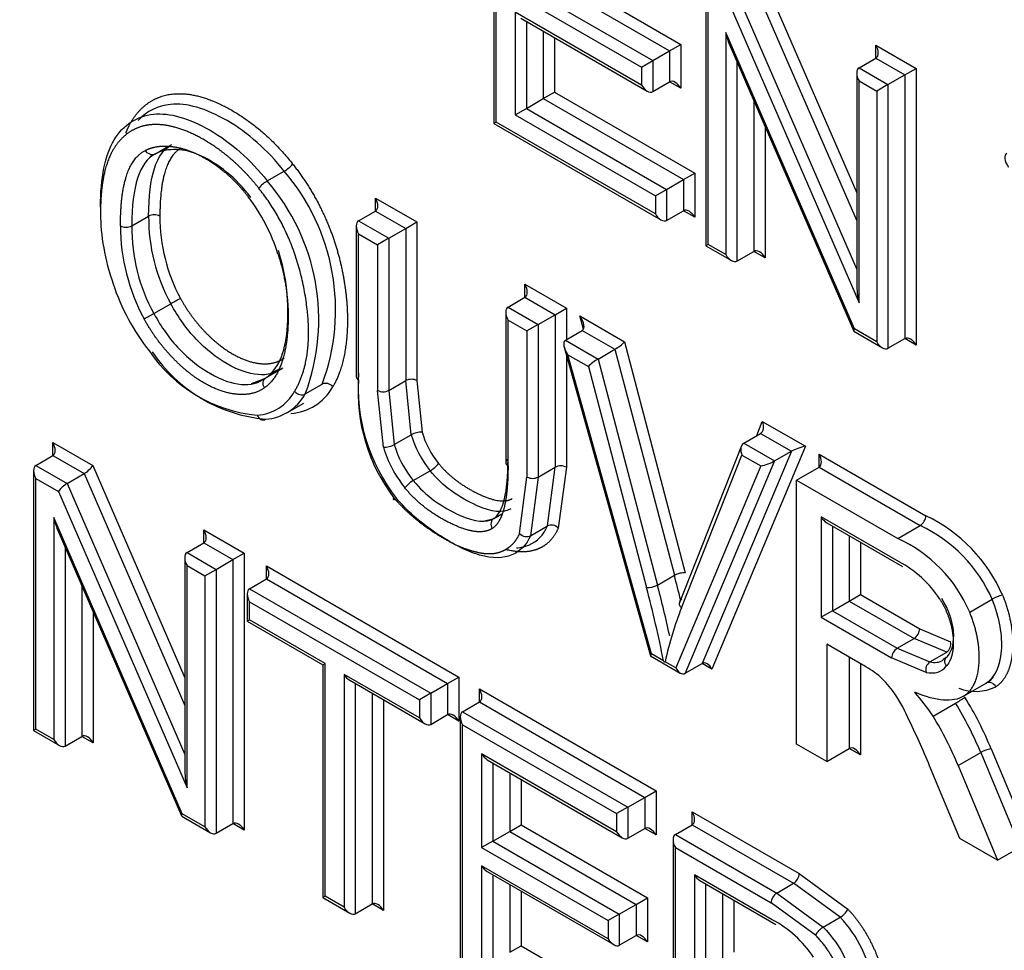
# Model space of a CAD drawing. Units: millimetres. Extents: x 0 to 210, y -4 to 297.
# Drawn here: x 32 to 33, y 260 to 261 of the extents above; entities that cross this region are included whole.
import ezdxf

# ---------------------------------------------------------------- set-up
doc = ezdxf.new("R2010")
doc.units = ezdxf.units.MM
doc.layers.add('A5ACN0BS00', color=7, linetype='Continuous')
doc.layers.add('Default', color=7, linetype='Continuous')

# ---------------------------------------------------------------- blocks, each defined once
blk = doc.blocks.new('SE6')
at = {"layer": 'A5ACN0BS00', "color": 7, "linetype": 'Continuous'}
for p, q in [((32.48835, 261.10626), (32.48835, 260.84526)), ((32.4907, 260.84662), (32.4907, 261.09838)), ((32.54932, 260.99789), (32.67619, 260.92464)), ((32.53801, 260.99136), (32.66488, 260.91811)), ((32.76021, 260.9885), (32.85274, 260.77547)), ((32.50973, 260.97503), (32.6366, 260.90178)), ((32.52104, 260.98156), (32.64791, 260.90831)), ((32.70109, 260.98344), (32.70109, 260.72244)), ((32.70343, 260.72379), (32.70343, 260.97556)), ((32.75153, 260.98045), (32.85274, 260.74743)), ((32.73456, 260.97065), (32.85274, 260.69857)), ((32.50973, 260.95705), (32.50973, 260.85383)), ((32.6366, 260.88381), (32.50973, 260.95705)), ((32.72588, 260.96259), (32.85509, 260.66514)), ((32.51538, 260.95108), (32.64225, 260.87783)), ((32.52104, 260.94782), (32.52104, 260.86036)), ((32.53801, 260.93802), (32.53801, 260.87016)), ((32.85042, 260.63893), (32.72122, 260.93663)), ((32.72122, 260.93663), (32.72122, 260.71352)), ((32.54932, 260.93149), (32.54932, 260.87669)), ((32.64791, 260.90831), (32.66488, 260.91811)), ((32.66488, 260.91811), (32.67619, 260.92464)), ((32.66488, 260.91811), (32.66488, 260.88707)), ((32.67619, 260.92464), (32.67619, 260.88054)), ((32.7256, 260.92275), (32.84973, 260.63674)), ((32.87206, 260.91086), (32.87206, 260.92392)), ((32.87206, 260.92392), (32.91247, 260.90059)), ((32.6366, 260.90178), (32.64791, 260.90831)), ((32.64791, 260.90831), (32.64791, 260.87727)), ((32.73253, 260.90676), (32.73253, 260.70699)), ((32.85509, 260.90106), (32.87206, 260.91086)), ((32.87206, 260.91086), (32.90116, 260.89406)), ((32.6366, 260.90178), (32.6366, 260.88381)), ((32.85274, 260.89588), (32.85274, 260.68361)), ((32.85509, 260.90106), (32.88419, 260.88426)), ((32.90116, 260.89406), (32.91247, 260.90059)), ((32.91247, 260.90059), (32.91247, 260.6227)), ((32.64791, 260.87727), (32.66488, 260.88707)), ((32.67619, 260.88054), (32.66488, 260.88707)), ((32.85509, 260.66514), (32.85509, 260.888)), ((32.85509, 260.888), (32.87287, 260.87773)), ((32.88419, 260.88426), (32.90116, 260.89406)), ((32.90116, 260.89406), (32.90116, 260.62923)), ((32.53801, 260.87016), (32.54932, 260.87669)), ((32.54932, 260.87669), (32.69012, 260.7954)), ((32.88419, 260.88426), (32.87287, 260.87773)), ((32.87287, 260.87773), (32.87287, 260.62597)), ((32.88419, 260.88426), (32.88419, 260.61943)), ((32.52104, 260.86036), (32.53801, 260.87016)), ((32.53801, 260.87016), (32.67881, 260.78887)), ((32.7495, 260.86766), (32.7495, 260.71679)), ((32.50973, 260.85383), (32.52104, 260.86036)), ((32.52104, 260.86036), (32.66184, 260.77907)), ((32.4907, 260.84662), (32.48835, 260.84526)), ((32.65053, 260.75434), (32.4907, 260.84662)), ((32.50973, 260.85383), (32.65053, 260.77254)), ((32.48835, 260.84526), (32.65618, 260.74837)), ((32.76082, 260.84159), (32.76082, 260.71026)), ((32.14786, 260.81446), (32.1616, 260.8224)), ((32.16267, 260.82223), (32.15667, 260.81771)), ((32.14024, 260.80853), (32.14549, 260.81392)), ((32.26076, 260.78749), (32.27773, 260.79728)), ((32.66184, 260.77907), (32.67881, 260.78887)), ((32.67881, 260.78887), (32.69012, 260.7954)), ((32.67881, 260.78887), (32.67881, 260.7576)), ((32.69012, 260.7954), (32.69012, 260.75107)), ((32.65053, 260.77254), (32.66184, 260.77907)), ((32.66184, 260.77907), (32.66184, 260.74781)), ((32.36948, 260.77037), (32.41115, 260.74631)), ((32.36948, 260.75731), (32.36948, 260.77037)), ((32.65053, 260.77254), (32.65053, 260.75434)), ((32.35251, 260.74751), (32.36948, 260.75731)), ((32.36948, 260.75731), (32.39983, 260.73978)), ((32.66184, 260.74781), (32.67881, 260.7576)), ((32.69012, 260.75107), (32.67881, 260.7576)), ((32.12467, 260.74239), (32.14164, 260.75219)), ((32.35251, 260.74751), (32.38286, 260.72998)), ((32.35016, 260.74233), (32.35016, 260.59104)), ((32.38286, 260.72998), (32.39983, 260.73978)), ((32.39983, 260.73978), (32.41115, 260.74631)), ((32.39983, 260.73978), (32.39983, 260.58697)), ((32.41115, 260.74631), (32.41115, 260.58697)), ((32.35251, 260.73445), (32.37155, 260.72345)), ((32.35251, 260.58777), (32.35251, 260.73445)), ((32.38286, 260.72998), (32.37155, 260.72345)), ((32.38286, 260.72998), (32.38286, 260.57717)), ((32.37155, 260.72345), (32.37155, 260.57717)), ((32.70343, 260.72379), (32.70109, 260.72244)), ((32.70109, 260.72244), (32.72688, 260.70755)), ((32.72122, 260.71352), (32.70343, 260.72379)), ((32.73253, 260.70699), (32.7495, 260.71679)), ((32.76082, 260.71026), (32.7495, 260.71679)), ((32.51955, 260.67066), (32.51955, 260.68373)), ((32.51955, 260.68373), (32.56122, 260.65967)), ((32.50258, 260.66087), (32.51955, 260.67066)), ((32.51955, 260.67066), (32.54991, 260.65314)), ((32.14684, 260.65437), (32.16381, 260.66417)), ((32.50258, 260.66087), (32.53294, 260.64334)), ((32.54991, 260.65314), (32.56122, 260.65967)), ((32.56122, 260.65967), (32.56122, 260.62816)), ((32.50024, 260.65569), (32.50024, 260.50374)), ((32.53294, 260.64334), (32.54991, 260.65314)), ((32.54991, 260.65314), (32.54991, 260.49993)), ((32.57835, 260.63857), (32.57461, 260.65194)), ((32.57461, 260.65194), (32.61958, 260.62598)), ((32.50258, 260.50152), (32.50258, 260.6478)), ((32.50258, 260.6478), (32.52162, 260.63681)), ((32.53294, 260.64334), (32.52162, 260.63681)), ((32.53294, 260.64334), (32.53294, 260.49013)), ((32.87287, 260.62597), (32.85042, 260.63893)), ((32.52162, 260.63681), (32.52162, 260.49013)), ((32.56022, 260.62759), (32.57719, 260.63738)), ((32.57719, 260.63738), (32.60994, 260.61848)), ((32.84994, 260.6365), (32.87853, 260.61999)), ((32.88419, 260.61943), (32.90116, 260.62923)), ((32.91247, 260.6227), (32.90116, 260.62923)), ((32.55894, 260.62062), (32.64559, 260.31061)), ((32.56022, 260.62759), (32.59297, 260.60868)), ((32.61958, 260.62598), (32.68061, 260.39382)), ((32.56122, 260.61248), (32.56122, 260.49993)), ((32.64679, 260.31255), (32.5628, 260.61303)), ((32.5628, 260.61303), (32.58332, 260.60118)), ((32.59297, 260.60868), (32.60994, 260.61848)), ((32.60994, 260.61848), (32.66962, 260.39143)), ((32.58332, 260.60118), (32.64167, 260.37924)), ((32.59297, 260.60868), (32.65265, 260.38163)), ((32.25865, 260.58923), (32.24476, 260.5836)), ((32.25939, 260.58978), (32.27038, 260.59612)), ((32.26307, 260.59389), (32.27228, 260.59863)), ((32.29896, 260.57363), (32.31593, 260.58343)), ((32.38286, 260.57717), (32.39983, 260.58697)), ((32.40529, 260.53262), (32.39983, 260.58697)), ((32.41115, 260.58697), (32.41621, 260.53524)), ((32.37742, 260.52014), (32.37155, 260.57717)), ((32.38286, 260.57717), (32.38832, 260.52282)), ((32.2804, 260.55464), (32.29737, 260.56443)), ((32.75231, 260.53173), (32.75798, 260.54607)), ((32.75798, 260.54607), (32.80124, 260.5211)), ((32.38832, 260.52282), (32.40529, 260.53262)), ((32.73928, 260.52421), (32.75625, 260.534)), ((32.75625, 260.534), (32.7873, 260.51608)), ((32.04546, 260.52471), (32.08547, 260.50161)), ((32.04546, 260.51165), (32.04546, 260.52471)), ((32.73695, 260.52133), (32.67437, 260.3633)), ((32.80124, 260.5211), (32.70711, 260.29732)), ((32.73928, 260.52421), (32.77033, 260.50628)), ((32.02849, 260.50185), (32.04546, 260.51165)), ((32.04546, 260.51165), (32.07679, 260.49356)), ((32.67684, 260.35882), (32.73756, 260.51213)), ((32.7873, 260.51608), (32.69759, 260.30281)), ((32.73756, 260.51213), (32.75639, 260.50127)), ((32.77033, 260.50628), (32.7873, 260.51608)), ((32.81492, 260.50013), (32.81492, 260.51319)), ((32.81492, 260.51319), (32.92222, 260.45124)), ((32.02849, 260.50185), (32.05982, 260.48376)), ((32.08547, 260.50161), (32.17783, 260.28862)), ((32.75639, 260.50127), (32.6711, 260.29851)), ((32.77033, 260.50628), (32.68062, 260.29302)), ((32.7923, 260.48707), (32.81492, 260.50013)), ((32.81492, 260.50013), (32.91657, 260.44145)), ((32.02614, 260.49667), (32.02614, 260.23543)), ((32.05982, 260.48376), (32.07679, 260.49356)), ((32.07679, 260.49356), (32.17783, 260.26055)), ((32.40742, 260.48659), (32.42439, 260.49639)), ((32.51414, 260.43335), (32.52162, 260.49013)), ((32.53294, 260.49013), (32.52509, 260.43126)), ((32.53294, 260.49013), (32.54991, 260.49993)), ((32.54206, 260.44105), (32.54991, 260.49993)), ((32.56122, 260.49993), (32.553, 260.43893)), ((32.02849, 260.48879), (32.05114, 260.47571)), ((32.02849, 260.23678), (32.02849, 260.48879)), ((32.05982, 260.48376), (32.17783, 260.21162)), ((32.7923, 260.48707), (32.89394, 260.42838)), ((32.7923, 260.22201), (32.7923, 260.48707)), ((32.05114, 260.47571), (32.18018, 260.17815)), ((32.48825, 260.44858), (32.49649, 260.45334)), ((32.17541, 260.15196), (32.04637, 260.44952)), ((32.04637, 260.44952), (32.04637, 260.22646)), ((32.48747, 260.44799), (32.47904, 260.44571)), ((32.52509, 260.43126), (32.54206, 260.44105)), ((32.8953, 260.40498), (32.817, 260.45019)), ((32.817, 260.45019), (32.817, 260.3493)), ((32.82265, 260.44422), (32.89876, 260.40028)), ((32.82831, 260.44096), (32.82831, 260.35583)), ((32.89394, 260.42838), (32.91657, 260.44145)), ((32.05075, 260.43563), (32.17471, 260.14977)), ((32.19715, 260.42407), (32.19715, 260.43713)), ((32.19715, 260.43713), (32.23766, 260.41374)), ((32.84528, 260.43116), (32.84528, 260.36563)), ((32.18018, 260.41427), (32.19715, 260.42407)), ((32.19715, 260.42407), (32.22635, 260.40721)), ((32.85659, 260.42463), (32.85659, 260.37216)), ((32.05768, 260.41963), (32.05768, 260.21992)), ((32.18018, 260.41427), (32.20938, 260.39741)), ((32.22635, 260.40721), (32.23766, 260.41374)), ((32.23766, 260.41374), (32.23766, 260.13561)), ((32.17783, 260.40909), (32.17783, 260.19664)), ((32.18018, 260.40121), (32.19806, 260.39088)), ((32.18018, 260.17815), (32.18018, 260.40121)), ((32.20938, 260.39741), (32.22635, 260.40721)), ((32.22635, 260.40721), (32.22635, 260.14214)), ((32.19806, 260.39088), (32.20938, 260.39741)), ((32.20938, 260.39741), (32.20938, 260.13234)), ((32.26006, 260.38775), (32.26006, 260.40081)), ((32.26006, 260.40081), (32.45321, 260.2893)), ((32.65265, 260.38163), (32.66962, 260.39143)), ((32.19806, 260.39088), (32.19806, 260.13888)), ((32.24309, 260.37795), (32.26006, 260.38775)), ((32.26006, 260.38775), (32.4419, 260.28276)), ((32.07465, 260.3805), (32.07465, 260.22972)), ((32.24074, 260.37277), (32.24074, 260.34535)), ((32.24309, 260.37795), (32.42493, 260.27297)), ((32.84528, 260.36563), (32.85659, 260.37216)), ((32.85659, 260.37216), (32.91608, 260.33782)), ((32.24309, 260.3467), (32.24309, 260.36489)), ((32.24309, 260.36489), (32.41361, 260.26643)), ((32.82831, 260.35583), (32.84528, 260.36563)), ((32.84528, 260.36563), (32.91043, 260.32802)), ((32.96625, 260.35434), (32.98887, 260.3674)), ((32.08597, 260.35441), (32.08597, 260.22319)), ((32.82831, 260.35583), (32.817, 260.3493)), ((32.82831, 260.35583), (32.89346, 260.31822)), ((32.24074, 260.34535), (32.24309, 260.3467)), ((32.24074, 260.34535), (32.31647, 260.30163)), ((32.31881, 260.30298), (32.24309, 260.3467)), ((32.817, 260.3493), (32.8878, 260.30842)), ((32.91608, 260.33782), (32.94694, 260.32475)), ((32.82265, 260.32224), (32.82265, 260.20448)), ((32.85778, 260.30196), (32.82265, 260.32224)), ((32.89346, 260.31822), (32.91043, 260.32802)), ((32.94317, 260.31424), (32.91043, 260.32802)), ((32.65875, 260.30565), (32.64679, 260.31255)), ((32.89346, 260.31822), (32.9262, 260.30444)), ((32.9262, 260.30444), (32.94317, 260.31424)), ((32.31647, 260.30163), (32.31881, 260.30298)), ((32.31881, 260.06916), (32.31881, 260.30298)), ((32.6457, 260.31047), (32.67549, 260.29327)), ((32.6711, 260.29851), (32.66035, 260.30472)), ((32.68062, 260.29302), (32.69759, 260.30281)), ((32.70711, 260.29732), (32.69759, 260.30281)), ((32.84528, 260.30918), (32.84528, 260.21755)), ((32.85659, 260.30265), (32.85659, 260.21102)), ((32.92243, 260.29392), (32.8878, 260.30842)), ((32.94255, 260.30879), (32.93928, 260.30669)), ((32.31647, 260.30163), (32.31647, 260.06781)), ((32.41361, 260.24825), (32.33789, 260.29197)), ((32.33789, 260.29197), (32.33789, 260.05815)), ((32.34354, 260.286), (32.41927, 260.24228)), ((32.3492, 260.28273), (32.3492, 260.05162)), ((32.42493, 260.27297), (32.4419, 260.28276)), ((32.4419, 260.28276), (32.45321, 260.2893)), ((32.4419, 260.28276), (32.4419, 260.25151)), ((32.45321, 260.2893), (32.45321, 260.24498)), ((32.96011, 260.27006), (32.98273, 260.28312)), ((32.98969, 260.28941), (32.98522, 260.28386)), ((32.36617, 260.27293), (32.36617, 260.06142)), ((32.42493, 260.27297), (32.41361, 260.26643)), ((32.42493, 260.27297), (32.42493, 260.24172)), ((32.47395, 260.26426), (32.47395, 260.27732)), ((32.47395, 260.27732), (32.65119, 260.17499)), ((32.37748, 260.2664), (32.37748, 260.05488)), ((32.41361, 260.26643), (32.41361, 260.24825)), ((32.45697, 260.25446), (32.47395, 260.26426)), ((32.47395, 260.26426), (32.63988, 260.16846)), ((32.92941, 260.24997), (32.95204, 260.26304)), ((32.45697, 260.25446), (32.62291, 260.15866)), ((32.42493, 260.24172), (32.4419, 260.25151)), ((32.45321, 260.24498), (32.4419, 260.25151)), ((32.45463, 260.24928), (32.45463, 259.98804)), ((32.02849, 260.23678), (32.02614, 260.23543)), ((32.02614, 260.23543), (32.05203, 260.22048)), ((32.04637, 260.22646), (32.02849, 260.23678)), ((32.45697, 260.2414), (32.6116, 260.15213)), ((32.45697, 259.98939), (32.45697, 260.2414)), ((32.05768, 260.21992), (32.07465, 260.22972)), ((32.08597, 260.22319), (32.07465, 260.22972)), ((32.82265, 260.20448), (32.7923, 260.22201)), ((32.82265, 260.20448), (32.84528, 260.21755)), ((32.85659, 260.21102), (32.84528, 260.21755)), ((32.95465, 260.20035), (32.97728, 260.21341)), ((32.97728, 260.21341), (33.01685, 260.1185)), ((32.98774, 260.21735), (33.03198, 260.11122)), ((32.6116, 260.13394), (32.47605, 260.2122)), ((32.47605, 260.2122), (32.47605, 260.118)), ((32.4817, 260.20623), (32.61725, 260.12797)), ((32.48736, 260.20296), (32.48736, 260.12453)), ((32.95636, 260.12729), (32.926, 260.19995)), ((32.95465, 260.20035), (32.99422, 260.10543)), ((32.50433, 260.19317), (32.50433, 260.13433)), ((32.51565, 260.18663), (32.51565, 260.14086)), ((32.63988, 260.16846), (32.65119, 260.17499)), ((32.65119, 260.17499), (32.65119, 260.13068)), ((32.62291, 260.15866), (32.63988, 260.16846)), ((32.63988, 260.16846), (32.63988, 260.13721)), ((32.62291, 260.15866), (32.6116, 260.15213)), ((32.62291, 260.15866), (32.62291, 260.12741)), ((32.6876, 260.14091), (32.6876, 260.15397)), ((32.6876, 260.15397), (32.79509, 260.09191)), ((32.17493, 260.14953), (32.20372, 260.13291)), ((32.19806, 260.13888), (32.17541, 260.15196)), ((32.6116, 260.15213), (32.6116, 260.13394)), ((32.20938, 260.13234), (32.22635, 260.14214)), ((32.23766, 260.13561), (32.22635, 260.14214)), ((32.48736, 260.12453), (32.50433, 260.13433)), ((32.50433, 260.13433), (32.51565, 260.14086)), ((32.50433, 260.13433), (32.63134, 260.061)), ((32.51565, 260.14086), (32.64265, 260.06754)), ((32.62291, 260.12741), (32.63988, 260.13721)), ((32.65119, 260.13068), (32.63988, 260.13721)), ((32.67063, 260.13111), (32.6876, 260.14091)), ((32.6876, 260.14091), (32.78944, 260.08211)), ((32.48736, 260.12453), (32.47605, 260.118)), ((32.48736, 260.12453), (32.61436, 260.05121)), ((32.66828, 260.12593), (32.66828, 259.86469)), ((32.67063, 260.13111), (32.77247, 260.07231)), ((32.99421, 260.10543), (32.95636, 260.12729)), ((32.47605, 260.118), (32.60305, 260.04467)), ((32.67063, 260.11805), (32.76681, 260.06252)), ((32.67063, 259.86604), (32.67063, 260.11805)), ((32.99422, 260.10543), (33.01685, 260.11849)), ((32.60305, 260.02649), (32.47605, 260.09982)), ((32.47605, 260.09982), (32.47605, 259.99657)), ((32.4817, 260.09384), (32.60871, 260.02052)), ((32.48736, 260.09058), (32.48736, 260.0031)), ((32.768, 260.04556), (32.6897, 260.09077)), ((32.6897, 260.09077), (32.6897, 259.98999)), ((32.69536, 260.0848), (32.77146, 260.04086)), ((32.79509, 260.09191), (32.84391, 260.05615)), ((32.50433, 260.08078), (32.50433, 260.0129)), ((32.70101, 260.08153), (32.70101, 259.99652)), ((32.77247, 260.07231), (32.78944, 260.08211)), ((32.83619, 260.048), (32.78944, 260.08211)), ((32.31647, 260.06781), (32.31881, 260.06916)), ((32.31647, 260.06781), (32.34354, 260.05218)), ((32.33789, 260.05815), (32.31881, 260.06916)), ((32.51565, 260.07425), (32.51565, 260.01943)), ((32.63134, 260.061), (32.64265, 260.06754)), ((32.64265, 260.06754), (32.64265, 260.02322)), ((32.71798, 260.07173), (32.71798, 260.00632)), ((32.7293, 260.0652), (32.7293, 260.01285)), ((32.77247, 260.07231), (32.81923, 260.03819)), ((32.3492, 260.05162), (32.36617, 260.06142)), ((32.37748, 260.05488), (32.36617, 260.06142)), ((32.61436, 260.05121), (32.63134, 260.061)), ((32.63134, 260.061), (32.63134, 260.02976)), ((32.8115, 260.03004), (32.76681, 260.06252)), ((32.61436, 260.05121), (32.60305, 260.04467)), ((32.61436, 260.05121), (32.61436, 260.01996)), ((32.81923, 260.03819), (32.8362, 260.04798)), ((32.60305, 260.04467), (32.60305, 260.02649)), ((32.61436, 260.01996), (32.63134, 260.02976)), ((32.64265, 260.02322), (32.63134, 260.02976)), ((32.50433, 260.0129), (32.51565, 260.01943)), ((32.51565, 260.01943), (32.65642, 259.93815))]:
    blk.add_line(p, q, dxfattribs=at)
for centre, radius, start, end in [((32.26241, 260.824), 0.03079, 299.82678, 320.7522), ((32.1162, 260.65809), 0.21323, 339.50271, 40.75288), ((32.27667, 260.76007), 0.0317, 120.13113, 140.4541), ((32.09923, 260.64829), 0.21323, 339.50271, 40.75288), ((32.32183, 260.75077), 0.1802, 179.54897, 208.72448), ((32.14729, 260.74136), 0.01221, 62.40938, 117.59062), ((32.32467, 260.75115), 0.17172, 179.65233, 208.38741), ((32.119, 260.75324), 0.01223, 242.48147, 297.56075), ((32.30862, 260.74226), 0.19527, 179.9623, 208.52094), ((32.30486, 260.74097), 0.1802, 179.54897, 208.72448), ((32.28922, 260.44592), 0.25172, 117.34587, 119.88438), ((32.0328, 260.85149), 0.22773, 297.24258, 300.04849), ((32.26461, 260.69897), 0.14737, 213.99394, 264.57819), ((32.27329, 260.70183), 0.15426, 213.82083, 264.70468), ((32.5326, 260.58044), 0.18063, 175.59713, 218.22761), ((32.3196, 260.57515), 0.00906, 38.98405, 113.94194), ((32.52744, 260.57558), 0.17536, 176.01376, 217.16173), ((32.3772, 260.58803), 0.01224, 242.4747, 297.5253), ((32.41554, 260.51391), 0.02133, 88.20163, 118.72253), ((32.37796, 260.54139), 0.02126, 268.5394, 299.15636), ((32.40923, 260.52234), 0.03006, 300.29349, 321.74575), ((32.5038, 260.50479), 0.00349, 110.53959, 249.46041), ((32.55556, 260.48911), 0.01221, 62.40924, 117.59076), ((32.52728, 260.50129), 0.0125, 243.10105, 296.89895), ((32.42278, 260.46069), 0.03011, 120.66227, 142.08196), ((32.90974, 260.45192), 0.0125, 303.10105, 356.89895), ((32.85361, 260.30786), 0.15896, 23.54263, 64.42685), ((32.54607, 260.43247), 0.00947, 42.97851, 115.00704), ((32.85339, 260.30742), 0.14817, 23.88046, 64.76194), ((32.83508, 260.29857), 0.14253, 23.03387, 65.60853), ((32.843, 260.30678), 0.11126, 33.10757, 61.96032), ((33.0057, 260.33866), 0.03331, 101.02403, 120.34238), ((32.93724, 260.3223), 0.01, 306.31913, 14.20775), ((32.9, 260.30791), 0.01221, 122.39431, 177.60569), ((32.68053, 260.32049), 0.02636, 214.27392, 217.44635), ((32.64624, 260.34516), 0.04283, 288.17732, 289.23993), ((32.93201, 260.29642), 0.0099, 125.9615, 194.64922), ((32.73795, 260.17208), 0.18307, 24.77342, 34.49957), ((32.97218, 260.32144), 0.04658, 248.89532, 295.83509), ((32.88397, 260.3806), 0.13585, 300.0707, 304.77596), ((32.05083, 259.83807), 0.94704, 22.46535, 25.70211), ((32.99487, 260.18256), 0.03551, 101.57916, 119.68836), ((32.78261, 260.09259), 0.0125, 303.10105, 356.89895), ((32.82573, 260.06571), 0.02058, 300.56275, 332.24), ((32.71413, 259.94491), 0.11417, 33.55317, 61.84631)]:
    blk.add_arc(centre, radius, start, end, dxfattribs=at)
for centre, major_axis, ratio, start_param, end_param in [((32.72688, 260.93989), (-0.00518, 0.02497), 0.244039, 1.651186, 2.275805), ((32.8664, 260.92066), (0.00566, -0.0098), 0.57735, 0.000002, 1.570796), ((32.86074, 260.89126), (-0.00566, 0.0098), 0.57735, 0, 1.570796), ((32.67054, 260.87727), (-0.00566, 0.0098), 0.57735, 4.712389, 6.283185), ((32.64225, 260.88707), (-0.00566, 0.0098), 0.57735, 1.570796, 3.141593), ((33.01076, 260.80465), (0.00763, -0.0106), 0.49825, 3.091582, 4.662378), ((32.20183, 260.72035), (0.05347, -0.0926), 0.57735, 1.183556, 1.800677), ((32.36382, 260.76711), (0.00566, -0.0098), 0.57735, 0.000004, 1.570796), ((32.68447, 260.74779), (-0.00566, 0.0098), 0.57735, 4.713572, 6.283185), ((32.21634, 260.68335), (-0.08701, 0.15071), 0.57735, 0.782829, 1.244583), ((32.35816, 260.73771), (-0.00566, 0.0098), 0.57735, 0.000004, 1.570796), ((32.65618, 260.7576), (-0.00566, 0.0098), 0.57735, 1.570796, 3.141596), ((32.75516, 260.70698), (-0.00566, 0.0098), 0.57735, 4.713572, 6.283185), ((32.72688, 260.71679), (0.00566, -0.0098), 0.57735, 4.712389, 6.283185), ((32.1893, 260.68068), (-0.06493, 0.11246), 0.57735, 1.220462, 1.820382), ((32.51389, 260.68046), (0.00566, -0.0098), 0.57735, 0, 1.570796), ((32.86074, 260.66841), (-0.00518, 0.02495), 0.244234, 0.865811, 1.651209), ((32.50824, 260.65107), (-0.00566, 0.0098), 0.57735, 0, 1.570796), ((32.56895, 260.64867), (-0.00858, 0.01106), 0.463276, 3.078152, 4.648948), ((32.85608, 260.64219), (0.00627, 0.00559), 0.244039, 2.436584, 3.061203), ((32.90682, 260.61942), (-0.00566, 0.0098), 0.57735, 4.713572, 6.283185), ((32.56846, 260.6163), (0.00858, -0.01106), 0.463276, 3.078152, 4.648948), ((32.61392, 260.62271), (-0.00688, -0.00525), 0.146006, 0.846206, 2.417002), ((32.87853, 260.62923), (0.00566, -0.0098), 0.57735, 4.712389, 6.283185), ((32.58898, 260.60445), (-0.00688, -0.00525), 0.146006, 3.987798, 5.558595), ((32.35816, 260.59104), (0.008, 0), 0.57735, 3.141593, 3.926991), ((32.23285, 260.68924), (-0.07417, 0.12847), 0.57735, 2.869809, 3.462615), ((32.40549, 260.58371), (-0.008, 0), 0.57735, 3.926991, 5.497787), ((32.20457, 260.67291), (-0.06617, 0.11462), 0.57735, 2.871431, 3.463025), ((32.21023, 260.67618), (-0.07017, 0.12154), 0.57735, 2.87056, 3.462615), ((32.29392, 260.5795), (-0.00688, 0.00408), 0.776516, 1.15871, 2.729506), ((32.75232, 260.54281), (0.00318, -0.00914), 0.668057, 0.126783, 1.696884), ((32.44624, 260.5281), (0.03124, -0.0541), 0.57735, 4.311304, 4.980337), ((32.4519, 260.53137), (0.02724, -0.04717), 0.57735, 4.31277, 4.979944), ((32.0398, 260.52145), (0.00566, -0.0098), 0.57735, 0.000002, 1.570796), ((32.42361, 260.51504), (-0.03524, 0.06103), 0.57735, 1.169711, 1.840051), ((32.42927, 260.5183), (-0.03124, 0.0541), 0.57735, 1.169712, 1.838745), ((32.74321, 260.51541), (0.00318, -0.00914), 0.668057, 3.268376, 4.839867), ((32.79558, 260.51783), (-0.01002, -0.00337), 0.153613, 4.061629, 5.632425), ((32.80927, 260.50993), (0.00566, -0.0098), 0.57735, 0, 1.570796), ((32.03414, 260.49205), (0.00566, -0.0098), 0.57735, 3.141595, 4.712389), ((32.07982, 260.49834), (-0.00627, -0.00559), 0.243842, 0.865763, 2.43656), ((32.76204, 260.50453), (-0.01002, -0.00337), 0.153613, 0.920036, 2.490832), ((32.0568, 260.47897), (-0.00627, -0.00559), 0.243842, 4.007356, 5.578152), ((32.39337, 260.47289), (0.00615, 0.00511), 0.240123, 2.506456, 4.076753), ((32.05203, 260.45278), (-0.00518, 0.02499), 0.243842, 1.651162, 2.275829), ((32.82265, 260.45346), (0.00566, -0.0098), 0.57735, 4.712389, 5.497787), ((32.19149, 260.43387), (0.00566, -0.0098), 0.57735, 0.000002, 1.570796), ((32.51981, 260.43664), (0.00742, -0.003), 0.747053, 4.18609, 5.75561), ((32.18583, 260.40447), (0.00566, -0.0098), 0.57735, 3.141593, 4.712389), ((32.2544, 260.39755), (0.00566, -0.0098), 0.57735, 0.000003, 1.570796), ((32.67495, 260.39055), (-0.00774, -0.00204), 0.350003, 3.805329, 5.376126), ((32.03051, 260.49692), (0.47987, -0.83115), 0.57735, 1.100133, 1.128347), ((32.64733, 260.3825), (0.00774, 0.00203), 0.348636, 3.805588, 5.376384), ((32.01354, 260.48712), (0.47987, -0.83115), 0.57735, 1.06969, 1.128347), ((32.24874, 260.36815), (-0.00566, 0.0098), 0.57735, 0.000004, 1.570796), ((32.00788, 260.48385), (0.47587, -0.82423), 0.57735, 1.042464, 1.128347), ((33.05224, 259.97768), (-0.2839, 0.49172), 0.57735, 0.42288, 0.566246), ((32.91043, 260.33455), (-0.004, -0.00693), 0.57735, 0.785398, 2.356194), ((32.65245, 260.31582), (0.00681, 0.00529), 0.155727, 2.419635, 3.078152), ((32.70146, 260.29405), (0.00307, -0.00912), 0.671416, 1.705434, 3.276231), ((32.91621, 260.34639), (-0.02326, 0.04029), 0.57735, 2.664821, 3.148329), ((32.67676, 260.30178), (-0.00307, 0.00912), 0.671416, 1.705434, 3.276231), ((32.86037, 260.18551), (-0.0704, 0.12193), 0.57735, -0.931193, -0.759425), ((32.91055, 260.34313), (-0.02726, 0.04721), 0.57735, 2.669573, 3.357489), ((32.34354, 260.29524), (0.00566, -0.0098), 0.57735, 4.712389, 5.497787), ((32.8569, 260.23217), (-0.04419, 0.07653), 0.57735, 4.961592, 5.206569), ((32.46829, 260.27406), (0.00566, -0.0098), 0.57735, 0, 1.570796), ((32.88215, 260.21417), (-0.05108, 0.08847), 0.57735, 4.784636, 5.087095), ((32.85514, 260.19631), (-0.10167, 0.1761), 0.57735, 4.482908, 4.758338), ((32.8608, 260.19957), (-0.10567, 0.18303), 0.57735, 4.482908, 4.758831), ((32.44755, 260.24172), (-0.00566, 0.0098), 0.57735, 4.712389, 6.283185), ((32.46263, 260.24466), (-0.00566, 0.0098), 0.57735, 0, 1.570796), ((32.41927, 260.25151), (0.00566, -0.0098), 0.57735, 4.712389, 6.283185), ((32.83251, 260.18324), (-0.10167, 0.1761), 0.57735, 4.482908, 4.758338), ((32.05203, 260.22972), (-0.00566, 0.0098), 0.57735, 1.570796, 3.141594), ((32.08031, 260.21992), (-0.00566, 0.0098), 0.57735, 4.712389, 6.283185), ((32.85094, 260.20775), (-0.00566, 0.0098), 0.57735, 4.712389, 6.283185), ((32.4817, 260.21547), (0.00566, -0.0098), 0.57735, 4.712389, 5.497787), ((32.18583, 260.18141), (0.00518, -0.02499), 0.243842, 4.007356, 4.792754), ((32.68194, 260.15071), (0.00566, -0.0098), 0.57735, 0.000003, 1.570796), ((32.18107, 260.15522), (0.00627, 0.00559), 0.243842, 2.43656, 3.061227), ((32.20372, 260.14214), (-0.00566, 0.0098), 0.57735, 1.570796, 3.141593), ((32.232, 260.13234), (-0.00566, 0.0098), 0.57735, 4.712389, 6.283185), ((32.64554, 260.12741), (-0.00566, 0.0098), 0.57735, 4.712389, 6.283185), ((32.61725, 260.13721), (0.00566, -0.0098), 0.57735, 4.712389, 6.283185), ((32.67628, 260.12131), (-0.00566, 0.0098), 0.57735, 0.000002, 1.570796), ((32.4817, 260.10308), (0.00566, -0.0098), 0.57735, 4.712389, 5.497787), ((32.69536, 260.09404), (0.00566, -0.0098), 0.57735, 4.712389, 5.497787), ((32.77247, 260.06578), (-0.004, -0.00693), 0.57735, 3.926991, 5.497787), ((32.34354, 260.06142), (0.00566, -0.0098), 0.57735, 4.712389, 6.283185), ((32.37183, 260.05162), (-0.00566, 0.0098), 0.57735, 4.712389, 6.283185), ((32.60871, 260.02976), (0.00566, -0.0098), 0.57735, 4.712389, 6.283185), ((32.63699, 260.01996), (-0.00566, 0.0098), 0.57735, 4.712389, 6.283185)]:
    blk.add_ellipse(centre, major_axis=major_axis, ratio=ratio, start_param=start_param, end_param=end_param, dxfattribs=at)
for points, degree, knots in [([(32.11884, 260.83573), (32.12036, 260.83966), (32.12214, 260.84317), (32.1288, 260.85628), (32.1394, 260.86439), (32.15015, 260.8726), (32.16362, 260.87453), (32.1902, 260.87834), (32.22481, 260.85862), (32.25899, 260.83914), (32.28626, 260.80452)], 2, [0.2125141, 0.2125141, 0.2125141, 0.25, 0.25, 0.375, 0.375, 0.5, 0.5, 0.75, 0.75, 1, 1, 1]), ([(32.27773, 260.79728), (32.26923, 260.80807), (32.2514, 260.82721), (32.22035, 260.84957), (32.18925, 260.86333), (32.15834, 260.86654), (32.13989, 260.85768), (32.13119, 260.84827)], 3, [0, 0, 0, 0, 0.125, 0.25, 0.375, 0.5, 0.6914108, 0.6914108, 0.6914108, 0.6914108]), ([(32.09329, 260.7613), (32.09329, 260.79074), (32.10216, 260.83558), (32.13727, 260.85717), (32.17228, 260.85353), (32.20338, 260.83977), (32.23443, 260.81742), (32.25226, 260.79827), (32.26076, 260.78749)], 3, [0, 0, 0, 0, 0.25, 0.5, 0.625, 0.75, 0.875, 1, 1, 1, 1]), ([(32.25222, 260.78025), (32.23986, 260.79596), (32.22539, 260.80859), (32.21156, 260.82066), (32.19658, 260.82919), (32.18161, 260.83772), (32.16767, 260.84147), (32.15311, 260.84539), (32.14108, 260.84362), (32.12895, 260.84184), (32.11922, 260.83422), (32.10972, 260.82678), (32.10375, 260.81466), (32.09329, 260.79342), (32.09329, 260.75476)], 2, [0, 0, 0, 0.125, 0.125, 0.25, 0.25, 0.375, 0.375, 0.5, 0.5, 0.625, 0.625, 0.75, 0.75, 1, 1, 1]), ([(32.11335, 260.74239), (32.11335, 260.77081), (32.11813, 260.78844), (32.12419, 260.81075), (32.13833, 260.81819)], 2, [0, 0, 0, 0.5, 0.5, 1, 1, 1]), ([(32.13833, 260.81819), (32.14837, 260.82324), (32.16155, 260.82241), (32.17437, 260.82161), (32.1885, 260.81533), (32.20269, 260.80902), (32.21622, 260.798), (32.23023, 260.78659), (32.24171, 260.77151)], 2, [0, 0, 0, 0.25, 0.25, 0.5, 0.5, 0.75, 0.75, 1, 1, 1]), ([(32.17439, 260.82055), (32.16234, 260.81421), (32.15699, 260.79287), (32.15295, 260.77677), (32.15295, 260.75219)], 2, [0, 0, 0, 0.5, 0.5, 1, 1, 1]), ([(32.28626, 260.80452), (32.30745, 260.77808), (32.32111, 260.74564), (32.33363, 260.71593), (32.33856, 260.68336), (32.34309, 260.65342), (32.3402, 260.62664), (32.33719, 260.59868), (32.32664, 260.58085)], 2, [0, 0, 0, 0.25, 0.25, 0.5, 0.5, 0.75, 0.75, 1, 1, 1]), ([(32.28826, 260.57624), (32.30861, 260.61062), (32.29937, 260.66958), (32.28926, 260.73407), (32.25222, 260.78025)], 2, [0, 0, 0, 0.5, 0.5, 1, 1, 1]), ([(32.25939, 260.58978), (32.27136, 260.59797), (32.28214, 260.62156), (32.28172, 260.67909), (32.27619, 260.70474), (32.27201, 260.71758)], 3, [0, 0, 0, 0, 0.5, 0.75, 1, 1, 1, 1]), ([(32.27153, 260.71396), (32.28452, 260.674), (32.28109, 260.63492), (32.27742, 260.59305), (32.25791, 260.57969)], 2, [0, 0, 0, 0.5, 0.5, 1, 1, 1]), ([(32.1736, 260.66951), (32.18352, 260.65153), (32.19744, 260.63679), (32.21099, 260.62244), (32.22578, 260.61388), (32.2406, 260.6053), (32.25416, 260.60405), (32.26813, 260.60275), (32.27781, 260.60963)], 2, [0, 0, 0, 0.25, 0.25, 0.5, 0.5, 0.75, 0.75, 1, 1, 1]), ([(32.25791, 260.57969), (32.24682, 260.57182), (32.23058, 260.57322), (32.21472, 260.57458), (32.19751, 260.58448), (32.18045, 260.59428), (32.16457, 260.61117), (32.14854, 260.62822), (32.13705, 260.64902)], 2, [0, 0, 0, 0.25, 0.25, 0.5, 0.5, 0.75, 0.75, 1, 1, 1]), ([(32.25068, 260.55226), (32.2514, 260.55035), (32.25272, 260.5488), (32.25582, 260.54731), (32.25758, 260.54737), (32.25905, 260.54823)], 3, [0, 0, 0, 0, 0.5, 0.5, 1, 1, 1, 1]), ([(32.43283, 260.50373), (32.44749, 260.48589), (32.47076, 260.47427), (32.49579, 260.46177), (32.50677, 260.46851)], 2, [0, 0, 0, 0.500132, 0.500132, 1, 1, 1]), ([(32.50258, 260.50152), (32.50258, 260.47981), (32.4999, 260.46517), (32.49816, 260.45564), (32.49536, 260.44943), (32.49198, 260.44194), (32.4867, 260.43845)], 2, [0, 0, 0, 0.5, 0.5, 0.75, 0.75, 1, 1, 1]), ([(32.50523, 260.45838), (32.4977, 260.45373), (32.4812, 260.455), (32.44476, 260.47544), (32.43069, 260.48871), (32.42439, 260.49639)], 3, [0, 0, 0, 0, 0.5, 0.75, 1, 1, 1, 1]), ([(32.40742, 260.48659), (32.41372, 260.47891), (32.42779, 260.46564), (32.46423, 260.4452), (32.48073, 260.44393), (32.48825, 260.44858)], 3, [0, 0, 0, 0, 0.25, 0.5, 1, 1, 1, 1]), ([(32.4867, 260.43845), (32.47911, 260.43375), (32.46731, 260.43578), (32.45756, 260.43746), (32.44426, 260.44395), (32.41704, 260.45724), (32.39902, 260.47919)], 2, [0, 0, 0, 0.25, 0.25, 0.5, 0.5, 1, 1, 1]), ([(32.38769, 260.46966), (32.40168, 260.4531), (32.42227, 260.43868), (32.43292, 260.43121), (32.44336, 260.42557), (32.45099, 260.42144), (32.45821, 260.41874), (32.46579, 260.41591), (32.47296, 260.41441), (32.48375, 260.41216), (32.49174, 260.41408), (32.49904, 260.41584), (32.50483, 260.42064), (32.51099, 260.42574), (32.51414, 260.43335)], 2, [0, 0, 0, 0.249921, 0.249921, 0.392793, 0.392793, 0.499947, 0.499947, 0.599958, 0.599958, 0.749974, 0.749974, 0.874987, 0.874987, 1, 1, 1]), ([(32.52509, 260.43126), (32.52129, 260.42205), (32.50879, 260.40901), (32.48176, 260.40771), (32.45315, 260.41967), (32.41973, 260.43953), (32.40116, 260.4563), (32.39071, 260.46867)], 3, [0, 0, 0, 0, 0.25, 0.5, 0.625, 0.75, 1, 1, 1, 1]), ([(32.51098, 260.41902), (32.51559, 260.4193), (32.52928, 260.42248), (32.53826, 260.43184), (32.54206, 260.44105)], 3, [0.6407609, 0.6407609, 0.6407609, 0.6407609, 0.75, 1, 1, 1, 1]), ([(32.553, 260.43893), (32.54933, 260.43003), (32.54282, 260.42421), (32.53652, 260.41857), (32.52811, 260.41637), (32.51594, 260.4132), (32.4998, 260.41737)], 2, [0, 0, 0, 0.125, 0.125, 0.25, 0.25, 0.4455958, 0.4455958, 0.4455958]), ([(32.67684, 260.35882), (32.67546, 260.36022), (32.67469, 260.36197), (32.67483, 260.36517), (32.67573, 260.3666), (32.67721, 260.36746)], 3, [0, 0, 0, 0, 0.5, 0.5, 1, 1, 1, 1]), ([(32.9362, 260.36755), (32.94175, 260.35897), (32.94522, 260.34897), (32.94852, 260.33946), (32.94945, 260.32999), (32.95036, 260.32066), (32.94876, 260.313), (32.94711, 260.30513), (32.94302, 260.30038)], 2, [0, 0, 0, 0.25, 0.25, 0.5, 0.5, 0.75, 0.75, 1, 1, 1]), ([(32.99933, 260.37135), (33.00507, 260.35723), (33.00764, 260.34276), (33.01015, 260.32866), (33.00929, 260.31606), (33.00844, 260.3034), (33.00425, 260.29405), (32.99992, 260.28436), (32.99248, 260.27952)], 2, [0, 0, 0, 0.25, 0.25, 0.5, 0.5, 0.75, 0.75, 1, 1, 1]), ([(32.96011, 260.27006), (32.97397, 260.27909), (32.97559, 260.3024), (32.97732, 260.32709), (32.96625, 260.35434)], 2, [0, 0, 0, 0.5, 0.5, 1, 1, 1]), ([(32.94302, 260.30038), (32.94177, 260.30203), (32.94115, 260.30402), (32.94149, 260.30756), (32.94245, 260.30909), (32.94393, 260.30995)], 3, [0, 0, 0, 0, 0.5, 0.5, 1, 1, 1, 1]), ([(30.37694, 260.16541), (30.53433, 259.91238), (30.8154, 259.49986), (31.24547, 258.95492), (31.77924, 258.35712), (32.33314, 257.84478), (32.91458, 257.40963), (33.35257, 257.13215), (33.7869, 256.90565), (34.14999, 256.75703), (34.3676, 256.68748), (34.44141, 256.66616)], 3, [0.0346991, 0.0346991, 0.0346991, 0.0346991, 0.125, 0.1875, 0.25, 0.375, 0.4375, 0.5, 0.5625, 0.625, 0.6574238, 0.6574238, 0.6574238, 0.6574238]), ([(34.45689, 256.64456), (34.35844, 256.67304), (34.00036, 256.7914), (33.33344, 257.10836), (32.48252, 257.69702), (31.81364, 258.3158), (31.36024, 258.81366), (31.08391, 259.14563), (30.82947, 259.47827), (30.59695, 259.80865), (30.44803, 260.03655), (30.37589, 260.15304), (30.37188, 260.15952)], 3, [0.3432653, 0.3432653, 0.3432653, 0.3432653, 0.3866201, 0.4995786, 0.6281021, 0.7488634, 0.7953063, 0.8399107, 0.8826795, 0.9236146, 0.9627195, 0.9650216, 0.9650216, 0.9650216, 0.9650216]), ([(32.84393, 260.05613), (32.85818, 260.04131), (32.86838, 260.02014), (32.87825, 259.99964), (32.8814, 259.9793), (32.88451, 259.95918), (32.88027, 259.94342), (32.87596, 259.92739), (32.86517, 259.92061)], 2, [0, 0, 0, 0.25, 0.25, 0.5, 0.5, 0.75, 0.75, 1, 1, 1]), ([(32.81924, 260.03817), (32.82806, 260.02901), (32.84295, 260.00748), (32.85552, 259.96738), (32.85433, 259.93173), (32.84523, 259.91868), (32.83846, 259.91442)], 3, [0, 0, 0, 0, 0.249904, 0.499936, 0.749968, 1, 1, 1, 1]), ([(32.82871, 259.91803), (32.83632, 259.92281), (32.83988, 259.93138), (32.84257, 259.93785), (32.84312, 259.94697), (32.84365, 259.95587), (32.84208, 259.9664), (32.84058, 259.97646), (32.83736, 259.98652), (32.83406, 259.99684), (32.82935, 260.00569), (32.82246, 260.01864), (32.8115, 260.03004)], 2, [0, 0, 0, 0.2, 0.2, 0.35, 0.35, 0.5, 0.5, 0.642857, 0.642857, 0.785714, 0.785714, 1, 1, 1])]:
    blk.add_open_spline(points, degree=degree, knots=knots, dxfattribs=at)
for points in [[(32.14786, 260.81446), (32.14528, 260.81249), (32.13997, 260.81463), (32.13833, 260.81819)], [(32.14164, 260.75219), (32.14164, 260.79197), (32.14948, 260.81619), (32.16483, 260.82426)], [(32.24438, 260.77094), (32.22945, 260.79058), (32.19257, 260.81987), (32.16118, 260.82115), (32.14786, 260.81446)], [(32.14786, 260.81446), (32.13251, 260.80639), (32.12467, 260.78217), (32.12467, 260.74239)], [(32.27636, 260.59957), (32.26908, 260.5944), (32.25278, 260.58991), (32.22067, 260.6015), (32.1881, 260.62695), (32.17137, 260.65047), (32.16381, 260.66417)], [(32.14684, 260.65437), (32.1544, 260.64068), (32.17113, 260.61715), (32.2037, 260.5917), (32.23581, 260.58011), (32.25211, 260.5846), (32.25939, 260.58978)], [(32.25791, 260.57969), (32.25556, 260.58287), (32.25635, 260.58848), (32.25939, 260.58978)], [(32.48825, 260.44858), (32.4978, 260.45489), (32.50258, 260.47458), (32.50258, 260.50805)], [(32.48825, 260.44858), (32.48523, 260.44731), (32.48442, 260.44166), (32.4867, 260.43845)], [(32.94393, 260.30995), (32.9538, 260.32134), (32.95213, 260.3465), (32.93814, 260.36804)], [(32.98273, 260.28312), (32.9921, 260.28922), (33.00224, 260.31177), (32.99632, 260.34908), (32.98887, 260.3674)], [(32.99248, 260.27952), (32.99075, 260.28303), (32.98534, 260.2851), (32.98273, 260.28312)], [(32.96011, 260.27006), (32.94953, 260.26356), (32.93316, 260.26474), (32.91099, 260.274)], [(32.85543, 259.92422), (32.8622, 259.92848), (32.8713, 259.94153), (32.87249, 259.97717), (32.85992, 260.01728), (32.84502, 260.03882), (32.83619, 260.048)]]:
    blk.add_open_spline(points, degree=3, dxfattribs=at)
blk.add_rational_spline([(32.81924, 260.03817), (32.8136, 260.03489), (32.8115, 260.03004), (32.8115, 260.03004), (32.8115, 260.03004)], [1, 0.707106781187, 1, 1, 1], degree=2, knots=[0, 0, 0, 0.999929, 0.999929, 1, 1, 1], dxfattribs=at)

msp = doc.modelspace()

# ---------------------------------------------------------------- block references
at = {"layer": 'Default'}
msp.add_blockref('SE6', (0, 0), dxfattribs=at)

doc.saveas('drawing.dxf')
